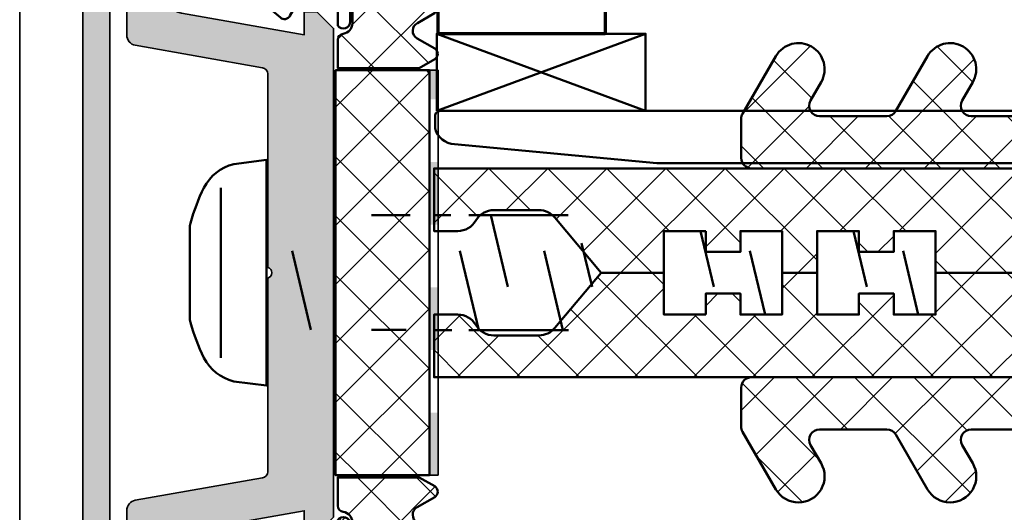
# Model space of a CAD drawing. Units: millimetres. Extents: x 2450 to 23610, y -10352 to 2500.
# Drawn here: x 2858 to 2905, y -9031 to -9007 of the extents above; entities that cross this region are included whole.
import ezdxf

# ---------------------------------------------------------------- set-up
doc = ezdxf.new("R2010")
doc.units = ezdxf.units.MM
for name, color, linetype, lineweight in [('S03_AL_Kontur', 255, 'Continuous', 35), ('S04_AL_Schraffur', 253, 'Continuous', 25), ('S05_EPDM_Kontur', 43, 'Continuous', 50), ('S06_EPDM_Schraffur', 43, 'Continuous', 25), ('S07_Isolation_Kontur', 91, 'Continuous', 50), ('S08_Isolation_Schraffur', 91, 'Continuous', 25), ('S13_Zubehör_Kontur', 32, 'Continuous', 50), ('S15_Glas_Kontur', 4, 'Continuous', 70), ('S32_Folie_Kontur', 2, 'Continuous', 35), ('S33_Folie_Schraffur', 52, 'Continuous', 25)]:
    doc.layers.add(name, color=color, linetype=linetype, lineweight=lineweight)
pattern_1 = [(45, (-457.8034353237628, -182.4722224146979), (-1.414213562373095, 1.414213562373095), []), (135, (-457.8034353237628, -182.4722224146979), (-1.414213562373095, -1.414213562373095), [])]

# ---------------------------------------------------------------- blocks, each defined once
blk = doc.blocks.new('266664_s')
at = {"layer": 'S13_Zubehör_Kontur'}
blk.add_lwpolyline([(1.550005359751744, 0.3999309750727384), (1.550005359751758, -1.753793425355482, -0.2218121016855246), (1.103498544209778, -2.711386422077243), (-2.189761943763294, -5.474747803230393, -0.1769455200379736), (-2.671673799867591, -5.650148100617244), (-31.78821909881735, -5.650148100617244), (-41.47054387515134, -4.73671692161496, -0.3277529076796338), (-42.39999159295051, -3.990211222202642), (-42.39999158403039, -3.40014810061724, -0.4145176581116546), (-42.1501213510403, -3.150148066938276), (-2.78939074469978, -3.150148100617237, 0.1741791263757215), (-2.332826235685537, -2.983974274983517), (-0.003933902814736712, -1.029801460368283, 0.2190196268893446), (0.250002307993924, -0.4852420507105678), (0.250002307993924, 0.649854951140572), (1.300005359756909, 0.6498549511405614, -0.4145807023902343)], format="xyb", close=True, dxfattribs=at)
blk = doc.blocks.new('30020651_s')
at = {"layer": 'S08_Isolation_Schraffur'}
h = blk.add_hatch(dxfattribs=at)
h.set_pattern_fill('NETZ', color=256, scale=2, angle=45)
h.set_pattern_definition(pattern_1)
edge = h.paths.add_edge_path()
edge.add_line((-5.684341886080801e-14, -20.23589833787918), (-5.684341886080801e-14, -22.23589833787918))
edge.add_line((-5.684341886080801e-14, -22.23589833787918), (1.999999999999943, -22.23589833787918))
edge.add_line((1.999999999999943, -22.23589833787918), (1.999999999999943, -25.23589833787918))
edge.add_line((1.999999999999943, -25.23589833787918), (-0.6427876096859677, -27.45346044644674))
edge.add_arc((9.456879723757083e-13, -28.21950488956671), 1.000000000001003, 129.9999999999797, 179.9999999999752)
edge.add_line((-1.000000000000057, -28.21950488956628), (-1.000000000000057, -30.36987293409476))
edge.add_arc((-6.52811138479592e-14, -30.36987293409474), 0.9999999999999916, 180.0000000000008, 240.0000000000003)
edge.add_arc((-1.000000000000246, -32.10192374166373), 1.000000000000189, -5.6843418860808015e-12, 59.99999999999369, ccw=False)
edge.add_line((-5.684341886080801e-14, -32.10192374166382), (-5.684341886080801e-14, -33.23589833787918))
edge.add_line((-5.684341886080801e-14, -33.23589833787918), (-3.000000000000057, -33.23589833787918))
edge.add_line((-3.000000000000057, -33.23589833787918), (-3.000000000000057, -2.535898337879189))
edge.add_line((-3.000000000000057, -2.535898337879189), (0.2499999999999432, -2.535898337879189))
edge.add_line((0.2499999999999432, -2.535898337879189), (0.2499999999999432, 5.559841438901998))
edge.add_arc((0.04999999999991825, 5.55984143890223), 0.2000000000000249, 359.9999999999336, 419.9802344587677)
edge.add_line((0.1500597452586021, 5.733012011976228), (-0.1000298726294773, 5.877516375583781))
edge.add_arc((-0.04999999999987098, 5.964101662120804), 0.1000000000001649, 120.03025014373901, 239.9802344586432, ccw=False)
edge.add_line((-0.1000457161053987, 6.050677792200162), (0.1500914322113545, 6.19527068057161))
edge.add_arc((0.04999999999990204, 6.368422940729763), 0.200000000000041, 300.0302501439182, 359.9999999999782)
edge.add_line((0.2499999999999432, 6.368422940729687), (0.2499999999999432, 7.753738691039473))
edge.add_arc((2.249999999999108, 7.753738691039498), 1.999999999999165, 120.00000000000131, 180.0000000000007, ccw=False)
edge.add_line((1.249999999999488, 9.48578949860763), (1.499999999999943, 9.630127065905128))
edge.add_arc((2.000000000000187, 8.76410166212077), 1.000000000000052, 90.00000000001393, 120.00000000001441, ccw=False)
edge.add_line((1.999999999999943, 9.764101662120822), (1.999999999999943, -9.235898337879178))
edge.add_line((1.999999999999943, -9.235898337879178), (-5.684341886080801e-14, -9.235898337879178))
edge.add_line((-5.684341886080801e-14, -9.235898337879178), (-5.684341886080801e-14, -11.23589833787918))
edge.add_line((-5.684341886080801e-14, -11.23589833787918), (0.9999999999999432, -11.23589833787918))
edge.add_line((0.9999999999999432, -11.23589833787918), (0.9999999999999432, -12.90589833787925))
edge.add_line((0.9999999999999432, -12.90589833787925), (-5.684341886080801e-14, -12.90589833787914))
edge.add_line((-5.684341886080801e-14, -12.90589833787914), (-5.684341886080801e-14, -14.90589833787914))
edge.add_line((-5.684341886080801e-14, -14.90589833787914), (1.999999999999943, -14.90589833787914))
edge.add_line((1.999999999999943, -14.90589833787914), (1.999999999999943, -16.57589833787921))
edge.add_line((1.999999999999943, -16.57589833787921), (-5.684341886080801e-14, -16.57589833787921))
edge.add_line((-5.684341886080801e-14, -16.57589833787921), (-5.684341886080801e-14, -18.57589833787921))
edge.add_line((-5.684341886080801e-14, -18.57589833787921), (0.9999999999999432, -18.57589833787921))
edge.add_line((0.9999999999999432, -18.57589833787921), (0.9999999999999432, -20.23589833787918))
edge.add_line((0.9999999999999432, -20.23589833787918), (-5.684341886080801e-14, -20.23589833787918))
h = blk.add_hatch(dxfattribs=at)
h.set_pattern_fill('NETZ', color=256, scale=2, angle=45)
h.set_pattern_definition(pattern_1)
edge = h.paths.add_edge_path()
edge.add_line((3.999999999999943, -20.23589833787918), (3.999999999999943, -22.23589833787918))
edge.add_line((3.999999999999943, -22.23589833787918), (1.999999999999943, -22.23589833787918))
edge.add_line((1.999999999999943, -22.23589833787918), (1.999999999999943, -25.23589833787918))
edge.add_line((1.999999999999943, -25.23589833787918), (4.642787609685854, -27.45346044644674))
edge.add_arc((3.99999999999894, -28.21950488956671), 1.000000000001003, 2.489741746103391e-11, 50.00000000002018, ccw=False)
edge.add_line((4.999999999999943, -28.21950488956628), (4.999999999999943, -30.36987293409476))
edge.add_arc((3.999999999999952, -30.36987293409474), 0.9999999999999916, 299.9999999999997, 359.9999999999992, ccw=False)
edge.add_arc((5.000000000000132, -32.10192374166373), 1.000000000000189, 120.0000000000063, 180.0000000000057)
edge.add_line((3.999999999999943, -32.10192374166382), (3.999999999999943, -33.23589833787918))
edge.add_line((3.999999999999943, -33.23589833787918), (6.999999999999943, -33.23589833787918))
edge.add_line((6.999999999999943, -33.23589833787918), (6.999999999999943, -2.535898337879189))
edge.add_line((6.999999999999943, -2.535898337879189), (3.749999999999943, -2.535898337879189))
edge.add_line((3.749999999999943, -2.535898337879189), (3.749999999999943, 5.559841438901998))
edge.add_arc((3.949999999999968, 5.55984143890223), 0.200000000000025, 120.0197655412324, 180.0000000000664, ccw=False)
edge.add_line((3.849940254741284, 5.733012011976228), (4.100029872629364, 5.877516375583781))
edge.add_arc((4.049999999999757, 5.964101662120804), 0.1000000000001649, 300.0197655413568, 419.969749856261)
edge.add_line((4.100045716105285, 6.050677792200162), (3.849908567788532, 6.19527068057161))
edge.add_arc((3.949999999999984, 6.368422940729763), 0.200000000000041, 180.0000000000219, 239.9697498560817, ccw=False)
edge.add_line((3.749999999999943, 6.368422940729687), (3.749999999999943, 7.753738691039473))
edge.add_arc((1.750000000000778, 7.753738691039498), 1.999999999999165, 359.9999999999993, 419.9999999999988)
edge.add_line((2.750000000000398, 9.48578949860763), (2.499999999999943, 9.630127065905128))
edge.add_arc((1.9999999999997, 8.76410166212077), 1.000000000000052, 59.99999999998561, 89.99999999998604)
edge.add_line((1.999999999999943, 9.764101662120822), (1.999999999999943, -9.235898337879178))
edge.add_line((1.999999999999943, -9.235898337879178), (3.999999999999943, -9.235898337879178))
edge.add_line((3.999999999999943, -9.235898337879178), (3.999999999999943, -11.23589833787918))
edge.add_line((3.999999999999943, -11.23589833787918), (2.999999999999943, -11.23589833787918))
edge.add_line((2.999999999999943, -11.23589833787918), (2.999999999999943, -12.90589833787925))
edge.add_line((2.999999999999943, -12.90589833787925), (3.999999999999943, -12.90589833787914))
edge.add_line((3.999999999999943, -12.90589833787914), (3.999999999999943, -14.90589833787914))
edge.add_line((3.999999999999943, -14.90589833787914), (1.999999999999943, -14.90589833787914))
edge.add_line((1.999999999999943, -14.90589833787914), (1.999999999999943, -16.57589833787921))
edge.add_line((1.999999999999943, -16.57589833787921), (3.999999999999943, -16.57589833787921))
edge.add_line((3.999999999999943, -16.57589833787921), (3.999999999999943, -18.57589833787921))
edge.add_line((3.999999999999943, -18.57589833787921), (2.999999999999943, -18.57589833787921))
edge.add_line((2.999999999999943, -18.57589833787921), (2.999999999999943, -20.23589833787918))
edge.add_line((2.999999999999943, -20.23589833787918), (3.999999999999943, -20.23589833787918))
at = {"layer": 'S07_Isolation_Kontur', "linetype": 'Continuous'}
for points in [[(-5.684341886080801e-14, -20.23589833787918), (-5.684341886080801e-14, -22.23589833787918), (1.999999999999943, -22.23589833787918), (1.999999999999943, -25.23589833787918), (-0.6427876096859677, -27.45346044644674, 0.221694662642919), (-1.000000000000057, -28.21950488956628), (-1.000000000000057, -30.36987293409476, 0.2679491924311203), (-0.5000000000000568, -31.23589833787918, -0.26794919243112), (-5.684341886080801e-14, -32.10192374166382), (-5.684341886080801e-14, -33.23589833787918), (-3.000000000000057, -33.23589833787918), (-3.000000000000057, -2.535898337879189), (0.2499999999999432, -2.535898337879189), (0.2499999999999432, 5.559841438901998, 0.267856759123362), (0.1500597452586021, 5.733012011976228), (-0.1000298726294773, 5.877516375583781, -0.577059326382307), (-0.1000457161053987, 6.050677792200162), (0.1500914322113545, 6.19527068057161, 0.2678077297422629), (0.2499999999999432, 6.368422940729687), (0.2499999999999432, 7.753738691039473, -0.2679491924311203), (1.249999999999488, 9.48578949860763), (1.499999999999943, 9.630127065905128, -0.1316524975873979), (1.999999999999943, 9.764101662120822), (1.999999999999943, -9.235898337879178), (-5.684341886080801e-14, -9.235898337879178), (-5.684341886080801e-14, -11.23589833787918), (0.9999999999999432, -11.23589833787918), (0.9999999999999432, -12.90589833787925), (-5.684341886080801e-14, -12.90589833787914), (-5.684341886080801e-14, -14.90589833787914), (1.999999999999943, -14.90589833787914), (1.999999999999943, -16.57589833787921), (-5.684341886080801e-14, -16.57589833787921), (-5.684341886080801e-14, -18.57589833787921), (0.9999999999999432, -18.57589833787921), (0.9999999999999432, -20.23589833787918)], [(3.999999999999943, -20.23589833787918), (3.999999999999943, -22.23589833787918), (1.999999999999943, -22.23589833787918), (1.999999999999943, -25.23589833787918), (4.642787609685854, -27.45346044644674, -0.221694662642919), (4.999999999999943, -28.21950488956628), (4.999999999999943, -30.36987293409476, -0.2679491924311203), (4.499999999999943, -31.23589833787918, 0.26794919243112), (3.999999999999943, -32.10192374166382), (3.999999999999943, -33.23589833787918), (6.999999999999943, -33.23589833787918), (6.999999999999943, -2.535898337879189), (3.749999999999943, -2.535898337879189), (3.749999999999943, 5.559841438901998, -0.267856759123362), (3.849940254741284, 5.733012011976228), (4.100029872629364, 5.877516375583781, 0.577059326382307), (4.100045716105285, 6.050677792200162), (3.849908567788532, 6.19527068057161, -0.2678077297422629), (3.749999999999943, 6.368422940729687), (3.749999999999943, 7.753738691039473, 0.2679491924311203), (2.750000000000398, 9.48578949860763), (2.499999999999943, 9.630127065905128, 0.1316524975873979), (1.999999999999943, 9.764101662120822), (1.999999999999943, -9.235898337879178), (3.999999999999943, -9.235898337879178), (3.999999999999943, -11.23589833787918), (2.999999999999943, -11.23589833787918), (2.999999999999943, -12.90589833787925), (3.999999999999943, -12.90589833787914), (3.999999999999943, -14.90589833787914), (1.999999999999943, -14.90589833787914), (1.999999999999943, -16.57589833787921), (3.999999999999943, -16.57589833787921), (3.999999999999943, -18.57589833787921), (2.999999999999943, -18.57589833787921), (2.999999999999943, -20.23589833787918)]]:
    blk.add_lwpolyline(points, format="xyb", close=True, dxfattribs=at)
blk = doc.blocks.new('30020071_s')
at = {"layer": 'S08_Isolation_Schraffur'}
h = blk.add_hatch(dxfattribs=at)
h.set_pattern_fill('NETZ', color=256, scale=2, angle=45)
h.set_pattern_definition([(45, (0, 0), (-1.414213562373095, 1.414213562373095), []), (135, (0, 0), (-1.414213562373095, -1.414213562373095), [])])
h.paths.add_polyline_path([(2.5, -1.732050807568953, -0.2679491924311223), (2.75, -1.299038105676686), (5.000000000000114, 0), (0.09175170953608358, 0, 0.1550958778295999), (0, -0.2886751345947687), (0, -15.5, 0.4142135623730941), (0.5, -16), (2.36602540378442, -16, 0.131652497587379), (2.616025403783738, -15.93301270189238), (5.374999999999886, -14.34011797607991, 1), (4.124999999999943, -12.17505446661875), (3.25, -12.68023595215965, -0.5773502691896263), (2.5, -12.24722325026744), (2.5, -9.032050807568908, -0.267949192431122), (2.75, -8.599038105676755), (5.375, -7.083493649053935, 1), (4.124999999999943, -4.918430139592829), (3.25, -5.423611625133731, -0.5773502691896395), (2.5, -4.990598923241578)])
h.paths.add_polyline_path([(4.124999999999943, 2.38156986040724), (0.2499999999999432, 0.1443375672973843, 0.1083505043628835), (0.09175170953608358, 0), (5.000000000000114, 0), (5.375, 0.2165063509460197, 1)])
at = {"layer": 'S07_Isolation_Kontur'}
blk.add_lwpolyline([(2.75, -1.299038105676686), (5.375, 0.2165063509460197, 0.9999999999999972), (4.125, 2.38156986040724), (0.25, 0.1443375672973843, 0.2679491924311395), (0, -0.2886751345947687), (0, -15.5, 0.4142135623730867), (0.5, -16), (2.366025403784761, -16, 0.1316524975874016), (2.616025403784079, -15.93301270189215), (5.375, -14.3401179760798, 0.999999999999997), (4.125, -12.17505446661869), (3.25, -12.68023595215965, -0.5773502691896383), (2.5, -12.24722325026744), (2.5, -9.032050807568908, -0.2679491924311279), (2.75, -8.599038105676755), (5.375, -7.083493649053935, 0.9999999999999972), (4.125, -4.918430139592829), (3.25, -5.423611625133731, -0.5773502691896232), (2.5, -4.990598923241578), (2.5, -1.732050807568953, -0.2679491924311205)], format="xyb", close=True, dxfattribs=at)
blk = doc.blocks.new('268751_s')
at = {"layer": 'S03_AL_Kontur'}
for name, p in [('30020651_s', (0, 0)), ('30020071_s', (6.999999999999943, -2.535898337879189))]:
    blk.add_blockref(name, p, dxfattribs=at)
at = {"layer": 'S03_AL_Kontur', "xscale": -1}
blk.add_blockref('30020071_s', (-3.000000000000056, -2.535898337879188), dxfattribs=at)
blk = doc.blocks.new('477600_s')
at = {"layer": 'S04_AL_Schraffur'}
h = blk.add_hatch(color=256, dxfattribs=at)
h.dxf.hatch_style = 1
edge = h.paths.add_edge_path()
edge.add_line((9.822974090207595, -8.39790554670003), (10.89661471252191, -14.48682408883369))
edge.add_arc((11.38901858902781, -14.40000000000024), 0.4999999999997965, 190.0000000000022, 270.0000000000037)
edge.add_line((11.38901858902784, -14.90000000000003), (20.9991523309933, -14.90000000000003))
edge.add_arc((20.99915233099317, -14.40000000000008), 0.4999999999999538, 270.0000000000147, 335.000000000018)
edge.add_line((21.45230622451152, -14.61130913087027), (23.4437846722218, -10.34056981770843))
edge.add_arc((22.89999999999943, -10.08699886066433), 0.6000000000002071, 335.0000000000432, 441.5582866592857)
edge.add_arc((23.0761638577642, -8.900000000000494), 0.5999999999997148, 164.999999999936, 261.55828665918784, ccw=False)
edge.add_line((22.49660836199121, -8.744708572938407), (23.49999999999966, -5.000000000000028))
edge.add_line((23.49999999999966, -5.000000000000028), (20.29999999999984, -5.000000000000057))
edge.add_line((20.29999999999984, -5.000000000000057), (19.49999999999989, -5.80000000000021))
edge.add_line((19.49999999999989, -5.80000000000021), (19.49999999999989, -6.400000000000006))
edge.add_line((19.49999999999989, -6.400000000000006), (21.3649016238993, -6.400000000000063))
edge.add_line((21.3649016238993, -6.400000000000063), (20.57586933983487, -9.344708572937492))
edge.add_arc((21.15542483560797, -9.499999999999565), 0.5999999999998157, 164.9999999999399, 251.1807542286728)
edge.add_arc((20.76832444541287, -10.63584914839598), 0.6000000000010429, -24.99999999996811, 71.18075422874722, ccw=False)
edge.add_line((21.31210911763594, -10.88942010544054), (20.5505363100682, -12.52261826174063))
edge.add_arc((19.64422852303129, -12.09999999999979), 1.000000000000287, 270.0000000000004, 334.99999999999875, ccw=False)
edge.add_line((19.6442285230313, -13.10000000000008), (13.42049040192376, -13.10000000000008))
edge.add_arc((13.42049040192376, -12.09999999999976), 1.000000000000323, 189.9999999999926, 269.9999999999999, ccw=False)
edge.add_line((12.43568264891121, -12.27364817766662), (11.4000000000002, -6.400000000000006))
edge.add_line((11.4000000000002, -6.400000000000006), (12.50000000000034, -6.400000000000063))
edge.add_line((12.50000000000034, -6.400000000000063), (12.50000000000034, -5.799999999999898))
edge.add_line((12.50000000000034, -5.799999999999898), (11.70000000000016, -5))
edge.add_line((11.70000000000016, -5), (-11.70000000000016, -5))
edge.add_line((-11.70000000000016, -5), (-12.50000000000011, -5.799999999999642))
edge.add_line((-12.50000000000011, -5.799999999999642), (-12.50000000000011, -6.399999999999949))
edge.add_line((-12.50000000000011, -6.399999999999949), (-11.40000000000089, -6.399999999999977))
edge.add_line((-11.40000000000089, -6.399999999999977), (-12.43568264891212, -12.27364817766647))
edge.add_arc((-13.42049040192459, -12.09999999999982), 1.000000000000207, 270.0000000000084, 350.000000000018, ccw=False)
edge.add_line((-13.42049040192444, -13.10000000000002), (-19.64422852303153, -13.10000000000016))
edge.add_arc((-19.64422852303168, -12.09999999999985), 1.000000000000314, 204.999999999995, 270.0000000000085, ccw=False)
edge.add_line((-20.55053631006865, -12.5226182617406), (-21.31210911763571, -10.88942010544025))
edge.add_arc((-20.76832444541473, -10.63584914839666), 0.5999999999987391, 108.81924577125471, 204.9999999999685, ccw=False)
edge.add_arc((-21.15542483560955, -9.50000000000116), 0.6000000000011674, 288.8192457713287, 375.0000000000398)
edge.add_line((-20.57586933983509, -9.344708572938941), (-21.3649016238993, -6.400000000000034))
edge.add_line((-21.3649016238993, -6.400000000000034), (-19.50000000000034, -6.400000000000006))
edge.add_line((-19.50000000000034, -6.400000000000006), (-19.50000000000011, -5.799999999999841))
edge.add_line((-19.50000000000011, -5.799999999999841), (-20.3000000000003, -5.000000000000028))
edge.add_line((-20.3000000000003, -5.000000000000028), (-23.49999999999989, -5.000000000000028))
edge.add_line((-23.49999999999989, -5.000000000000028), (-22.49660836199121, -8.744708572938748))
edge.add_arc((-23.07616385776241, -8.900000000001082), 0.5999999999980473, -81.55828665913981, 15.000000000131195, ccw=False)
edge.add_arc((-22.89999999999835, -10.08699886066443), 0.6000000000012878, 98.44171334060533, 204.9999999998833)
edge.add_line((-23.44378467222202, -10.34056981770829), (-21.45230622451152, -14.61130913086964))
edge.add_arc((-20.9991523309924, -14.39999999999933), 0.5000000000007025, 204.9999999999575, 269.9999999999491)
edge.add_line((-20.99915233099284, -14.90000000000003), (-11.38901858902807, -14.89999999999998))
edge.add_arc((-11.38901858902789, -14.40000000000007), 0.4999999999999112, 269.9999999999797, 349.9999999999769)
edge.add_line((-10.89661471252191, -14.48682408883371), (-9.822974090207595, -8.39790554670006))
edge.add_arc((-9.52753176430374, -8.450000000000205), 0.3000000000002008, 89.99999999999562, 169.9999999999938, ccw=False)
edge.add_line((-9.527531764303717, -8.150000000000006), (-0.2500000000001137, -8.150000000000034))
edge.add_arc((-1.13686837721616e-13, -8.206250000000011), 0.256249999999995, 12.68038349181478, 167.3196165081851, ccw=False)
edge.add_line((0.2499999999998863, -8.150000000000034), (9.527531764304172, -8.150000000000091))
edge.add_arc((9.527531764304042, -8.449999999999957), 0.2999999999998657, 9.999999999974818, 89.99999999997527, ccw=False)
at = {"layer": 'S03_AL_Kontur'}
blk.add_lwpolyline([(9.822974090207595, -8.39790554670003), (10.89661471252191, -14.48682408883369, 0.3639702342662093), (11.38901858902784, -14.90000000000003), (20.9991523309933, -14.90000000000003, 0.2914734195861027), (21.45230622451152, -14.61130913087027), (23.4437846722218, -10.34056981770843, 0.501626843715387), (22.98808192888134, -9.493499430332093, -0.4481507272135061), (22.49660836199121, -8.744708572938407), (23.49999999999966, -5.000000000000028), (20.29999999999984, -5.000000000000057), (19.49999999999989, -5.80000000000021), (19.49999999999989, -6.400000000000006), (21.3649016238993, -6.400000000000063), (20.57586933983487, -9.344708572937492, 0.394821825352949), (20.96187464051025, -10.06792457419706, -0.4461740472960796), (21.31210911763594, -10.88942010544054), (20.5505363100682, -12.52261826174063, -0.2914734195860798), (19.6442285230313, -13.10000000000008), (13.42049040192376, -13.10000000000008, -0.3639702342662386), (12.43568264891121, -12.27364817766662), (11.4000000000002, -6.400000000000006), (12.50000000000034, -6.400000000000063), (12.50000000000034, -5.799999999999898), (11.70000000000016, -5), (-11.70000000000016, -5), (-12.50000000000011, -5.799999999999642), (-12.50000000000011, -6.399999999999949), (-11.40000000000089, -6.399999999999977), (-12.43568264891212, -12.27364817766647, -0.3639702342662497), (-13.42049040192444, -13.10000000000002), (-19.64422852303153, -13.10000000000016, -0.2914734195861516), (-20.55053631006865, -12.5226182617406), (-21.31210911763571, -10.88942010544025, -0.4461740472960711), (-20.96187464051138, -10.06792457419994, 0.3948218253528398), (-20.57586933983509, -9.344708572938941), (-21.3649016238993, -6.400000000000034), (-19.50000000000034, -6.400000000000006), (-19.50000000000011, -5.799999999999841), (-20.3000000000003, -5.000000000000028), (-23.49999999999989, -5.000000000000028), (-22.49660836199121, -8.744708572938748, -0.4481507272136064), (-22.9880819288793, -9.493499430330957, 0.5016268437155808), (-23.44378467222202, -10.34056981770829), (-21.45230622451152, -14.61130913086964, 0.2914734195860479), (-20.99915233099284, -14.90000000000003), (-11.38901858902807, -14.89999999999998, 0.3639702342661892), (-10.89661471252191, -14.48682408883371), (-9.822974090207595, -8.39790554670006, -0.3639702342661931), (-9.527531764303717, -8.150000000000006), (-0.2500000000001137, -8.150000000000034, -0.8000000000000711), (0.2499999999998863, -8.150000000000034), (9.527531764304172, -8.150000000000091, -0.3639702342662037)], format="xyb", close=True, dxfattribs=at)
blk = doc.blocks.new('246476_s')
at = {"layer": 'S06_EPDM_Schraffur'}
h = blk.add_hatch(dxfattribs=at)
h.set_pattern_fill('NETZ', color=256, scale=2, angle=45, style=0)
h.set_pattern_definition([(45, (0.3148376854234414, -2.842170943040401e-14), (-1.414213562373095, 1.414213562373095), []), (135, (0.3148376854234414, -2.842170943040401e-14), (-1.414213562373095, -1.414213562373095), [])])
h.paths.add_polyline_path([(-0.02785247301631794, 3.01321739620708, -0.2640740339718941), (-0.8794760081725246, 2.513324207730562, -0.4031088448780166), (-1.222493586297567, 2.834178394742281), (-1.230000910516331, 2.977946705289113, 0.5598796740341249), (-1.637837824578818, 3.199366993375079), (-1.823934015985066, 3.091929859586003, -0.4769201459026029), (-2.282491144891317, 3.267970509000064), (-2.326985773797553, 3.404887623257892, 0.5600289698353361), (-2.824422297235081, 3.524318165250079), (-2.965840754266303, 3.382930225796966, -0.4770796840300961), (-3.454305109735075, 3.434276050992266), (-3.532735285516274, 3.555018848843828, 0.5600170971575666), (-4.044148859735059, 3.541621632046953), (-4.144124445672574, 3.368464893765689, -0.4769475983170314), (-4.629292902703819, 3.291621632046954), (-4.736287531610082, 3.387950367398517, 0.5600691310621724), (-5.226766047235074, 3.242656177945376), (-5.28041594957881, 3.042491383023503, -0.4769506722380384), (-5.706380305047568, 2.852832264371188), (-5.843831476922582, 2.922862476773503, 0.5599113513054623), (-6.280049738641304, 2.655559009976656), (-6.280049738641316, 2.500613636441472), (-7.552449640985065, 2.500613636441486, 0.3780439225922989), (-8.048543391330988, 2.063113636357104, -0.377910948992063), (-8.34621184801631, 1.800616688199312), (-9.70003264879756, 1.800616688199313), (-9.700032648797556, 5.69568175739794), (-9.273848353041785, 6.43994729795881, -0.579303801366104), (-8.753357094656225, 6.440272163656362), (-8.27406829332881, 5.605685419507295, 0.6045121392888976), (-7.537008223290969, 5.615191645093248), (-7.062032041597063, 6.426566326049027, -0.5740038496663157), (-6.543931681469587, 6.426054958132354), (-6.046041426415968, 5.571673578686983, 0.5163227847495158), (-5.363058027978441, 5.570681757397907), (-4.861715120603179, 6.427086906694272, -0.5726460132519031), (-4.344234363276144, 6.427631091910072), (-3.846028980966168, 5.580676264233873, 0.4984715150018896), (-3.159078297372418, 5.570681757397935), (-2.662279466349048, 6.426161824515888, -0.5738058255067976), (-2.144271057396566, 6.427610867813669), (-1.64607780909111, 5.580676264233843, 0.5204334112251826), (-0.9660851929145342, 5.580676264233873), (-0.4650831170137626, 6.428206802181621, -0.5712343112990088), (0.05175041390845092, 6.427650645361169), (0.5499670531792167, 5.580676264233857, 0.5191034147348027), (1.231912913565139, 5.580676264233873), (1.735457703827621, 6.428224792344864, -0.5741519893457906), (2.253610450080089, 6.424244644262715), (3.126382924035255, 4.902463463529486, 0.6056284803284463), (4.011916619731465, 4.937035309936377, -0.2451186296191011), (6.159923228641587, 6.561023079566596, -0.04124657919423042), (6.488169714467959, 6.58871151273894), (7.371722203324169, 6.590219671438164, -0.9304056299566246), (7.415834681196459, 5.993405342927474, 0.2403151791707256), (5.299905839209032, 4.490678021081578), (5.299905839209032, 1.800616688199341), (1.199991765264933, 1.800616688199297, 1), (0.599955144171183, 1.800616688199297), (-0.004685839824852656, 1.800616688199297, 0.4094993460794218), (-0.3000448628343478, 1.500651067779343, -0.1272349056350701), (-0.3000448628343477, -0.07195787997454878), (-0.3000448628343477, -0.1993458804628159), (0.1999551371656522, -0.4880269107362677, -0.4662267217323643), (0.2797891215406523, -0.9406636294862678), (-0.536617128459333, -1.913579278900329, -0.5622513327759797), (-1.887874452678126, -1.707036310150345, 0.3027620208365638), (-2.349366154913406, -1.399387889437421), (-4.650618586297602, -1.399387889437421, 0.3027765648168427), (-5.112166437860057, -1.70707374148819, -0.5621735163250964), (-6.463484797235054, -1.913616710238202), (-7.279830012078804, -0.9407010608241818, -0.4663768607828723), (-7.200057062860061, -0.4880643420741396), (-6.700057062860076, -0.1993833118007153), (-6.70005706286004, -0.07199531130988815, -0.1213698017842509), (-6.716930760205721, 1.432124041297473, 0.4834055679498186), (-7.009007389398106, 1.800616688199298), (-7.659749445672562, 1.800616688199298, -0.7326261233361712), (-7.470052180047567, 2.400615162320378), (-6.252132241851733, 2.400615162320406, 0.1576742984161153), (-6.076469965095431, 2.457422307727968, -0.3197133915894347), (-0.9713771410443963, 2.491429360284496, 0.1542626240933917), (-0.6840324361824124, 2.400615162320405), (0.5999551441711829, 2.400615162320406, 1), (0.599955144171183, 3.700618214078203, 0.2679785163984976), (0.253580632452432, 3.500613636441469)])
h.paths.add_polyline_path([(-1.100123302155957, 0.8998931105626004), (-1.100123302155957, -0.3001038376795871, -0.4143166674803613), (-1.600123302155957, -0.800103837679587), (-2.800074474030957, -0.800103837679601, -0.5774018272708121), (-3.059901134187207, -0.3501068894373851), (-2.136134044343457, 1.249899214078225, -0.2680358613079482), (-1.876307384187207, 1.3998931105626), (-1.600123302155957, 1.3998931105626, -0.4143184525847293)], flags=16)
h.paths.add_polyline_path([(-3.940272227937214, -0.3501068894373992, -0.5773420639472577), (-4.20009888809345, -0.8001038376795868), (-5.400111095124707, -0.8001038376795866, -0.4141196878514763), (-5.900111095124714, -0.3001038376795865), (-5.900111095124721, 0.899893110562601, -0.4141211766446664), (-5.400111095124714, 1.399893110562601), (-5.123865977937228, 1.399893110562601, -0.2680223974974209), (-4.864039317780957, 1.249899214078226)], flags=16)
at = {"layer": 'S05_EPDM_Kontur'}
for points in [[(-8.34621184801631, 1.800616688199312), (-9.70003264879756, 1.800616688199313), (-9.700032648797558, 5.695681757397939), (-9.273848353041785, 6.43994729795881, -0.5793038013661037), (-8.753357094656225, 6.440272163656362), (-8.27406829332881, 5.605685419507295, 0.6045121392888977), (-7.537008223290969, 5.615191645093248), (-7.062032041597063, 6.426566326049027, -0.5740038496663158), (-6.543931681469587, 6.426054958132354), (-6.046041426415968, 5.571673578686983, 0.5163227847495158), (-5.363058027978441, 5.570681757397907), (-4.861715120603179, 6.427086906694272, -0.572646013251903), (-4.344234363276144, 6.427631091910072), (-3.846028980966168, 5.580676264233873, 0.4984715150018897), (-3.159078297372418, 5.570681757397935), (-2.662279466349048, 6.426161824515888, -0.5738058255067976), (-2.144271057396566, 6.427610867813669), (-1.64607780909111, 5.580676264233843, 0.5204334112251827), (-0.9660851929145342, 5.580676264233873), (-0.4650831170137626, 6.428206802181621, -0.571234311299009), (0.05175041390845092, 6.427650645361169), (0.5499670531792167, 5.580676264233857, 0.5191034147348028), (1.231912913565139, 5.580676264233873), (1.735457703827621, 6.428224792344864, -0.5741519893457907), (2.253610450080089, 6.424244644262715), (3.126382924035255, 4.902463463529486, 0.605628480328446), (4.011916619731465, 4.937035309936377, -0.245118629619101), (6.159923228641587, 6.561023079566596, -0.04124657919423042), (6.488169714467959, 6.58871151273894), (7.371722203324169, 6.590219671438164, -0.9304056299566247), (7.415834681196459, 5.993405342927474, 0.2403151791707256), (5.299905839209032, 4.490678021081578), (5.299905839209031, 1.800616688199341), (1.199991765264933, 1.800616688199297, 1), (0.599955144171183, 1.800616688199297), (-0.004685839824852656, 1.800616688199297, 0.4094993460794218), (-0.3000448628343478, 1.500651067779343, -0.1272349056350701), (-0.3000448628343477, -0.07195787997454878), (-0.3000448628343477, -0.1993458804628158), (0.1999551371656522, -0.4880269107362677, -0.4662267217323642), (0.2797891215406523, -0.9406636294862678), (-0.536617128459333, -1.913579278900329, -0.5622513327759795), (-1.887874452678126, -1.707036310150345, 0.3027620208365638), (-2.349366154913406, -1.399387889437421), (-4.650618586297602, -1.399387889437421, 0.3027765648168427), (-5.112166437860057, -1.70707374148819, -0.5621735163250964), (-6.463484797235054, -1.913616710238202), (-7.279830012078804, -0.9407010608241818, -0.4663768607828721), (-7.200057062860061, -0.4880643420741396), (-6.700057062860075, -0.1993833118007159), (-6.70005706286004, -0.07199531130988815, -0.1213698017842509), (-6.716930760205721, 1.432124041297473, 0.4834055679498186), (-7.009007389398106, 1.800616688199298), (-7.659749445672562, 1.800616688199298, -0.732626123336171), (-7.470052180047567, 2.400615162320378), (-6.252132241851733, 2.400615162320406, 0.1576742984161153), (-6.076469965095431, 2.457422307727968, -0.3197133915894346), (-0.9713771410443963, 2.491429360284496, 0.1542626240933917), (-0.6840324361824124, 2.400615162320405), (0.5999551441711829, 2.400615162320406, 0.9999999999999999), (0.599955144171183, 3.700618214078203, 0.2679785163984976), (0.253580632452432, 3.500613636441469), (-0.02785247301631794, 3.01321739620708, -0.2640740339718942), (-0.8794760081725246, 2.513324207730562, -0.4031088448780167), (-1.222493586297567, 2.834178394742281), (-1.230000910516331, 2.977946705289113, 0.559879674034125), (-1.637837824578818, 3.199366993375079), (-1.823934015985066, 3.091929859586003, -0.4769201459026028), (-2.282491144891317, 3.267970509000064), (-2.326985773797553, 3.404887623257892, 0.5600289698353362), (-2.824422297235081, 3.524318165250079), (-2.965840754266303, 3.382930225796966, -0.4770796840300962), (-3.454305109735075, 3.434276050992266), (-3.532735285516274, 3.555018848843828, 0.5600170971575666), (-4.044148859735059, 3.541621632046953), (-4.144124445672574, 3.368464893765689, -0.4769475983170313), (-4.629292902703819, 3.291621632046954), (-4.736287531610082, 3.387950367398517, 0.5600691310621723), (-5.226766047235074, 3.242656177945376), (-5.28041594957881, 3.042491383023503, -0.4769506722380387), (-5.706380305047568, 2.852832264371188), (-5.843831476922582, 2.922862476773503, 0.5599113513054624), (-6.280049738641304, 2.655559009976656), (-6.280049738641317, 2.500613636441472), (-7.552449640985065, 2.500613636441486, 0.3780439225922989), (-8.048543391330988, 2.063113636357104, -0.3779109489920628), (-8.34621184801631, 1.800616688199312, -0.3779109489920628)], [(-3.940272227937214, -0.3501068894373992), (-4.864039317780957, 1.249899214078226, 0.2680223974974209), (-5.123865977937228, 1.399893110562601), (-5.400111095124714, 1.399893110562601, 0.4141211766446664), (-5.900111095124721, 0.899893110562601), (-5.900111095124714, -0.3001038376795865, 0.4141196878514762), (-5.400111095124707, -0.8001038376795866), (-4.20009888809345, -0.8001038376795868, 0.5773420639472574)], [(-2.136134044343457, 1.249899214078225), (-3.059901134187207, -0.3501068894373851, 0.577401827270812), (-2.800074474030957, -0.800103837679601), (-1.600123302155957, -0.800103837679587, 0.4143166674803613), (-1.100123302155957, -0.3001038376795871), (-1.100123302155957, 0.8998931105626004, 0.4143184525847292), (-1.600123302155957, 1.3998931105626), (-1.876307384187207, 1.3998931105626, 0.2680358613079482)]]:
    blk.add_lwpolyline(points, format="xyb", close=True, dxfattribs=at)
blk = doc.blocks.new('477620_s')
at = {"xscale": -1}
blk.add_blockref('246476_s', (-19.5, -6.599999999999977), dxfattribs=at)
blk.add_blockref('246476_s', (19.5, -6.599999999999979))
at = {"layer": 'S03_AL_Kontur'}
blk.add_blockref('477600_s', (0, 0), dxfattribs=at)
blk = doc.blocks.new('*U10892')
at = {"layer": 'S33_Folie_Schraffur'}
h = blk.add_hatch(color=256, dxfattribs=at)
h.dxf.hatch_style = 2
h.paths.add_polyline_path([(0, -0.4), (3, -0.4), (3, 0), (0, 0)])
h = blk.add_hatch(color=256, dxfattribs=at)
h.dxf.hatch_style = 2
h.paths.add_polyline_path([(6, -0.4), (9, -0.4), (9, 0), (6, 0)])
h = blk.add_hatch(color=256, dxfattribs=at)
h.dxf.hatch_style = 2
h.paths.add_polyline_path([(12, -0.4), (15, -0.4), (15, 0), (12, 0)])
h = blk.add_hatch(color=256, dxfattribs=at)
h.dxf.hatch_style = 2
h.paths.add_polyline_path([(18, -0.4), (19.39999999999998, -0.4), (19.39999999999998, 0), (18, 0)])
at = {"color": 0, "linetype": 'ByBlock', "lineweight": -2}
blk.add_lwpolyline([(0, -0.4), (19.39999999999998, -0.4), (19.39999999999998, 0), (0, 0)], close=True, dxfattribs=at)
blk = doc.blocks.new('268723_s')
at = {"layer": 'S08_Isolation_Schraffur'}
h = blk.add_hatch(dxfattribs=at)
h.set_pattern_fill('NETZ', color=256, scale=2, angle=45)
h.set_pattern_definition([(45, (-430.0009428066903, -53.67335884013028), (-1.414213562373095, 1.414213562373095), []), (135, (-430.0009428066903, -53.67335884013028), (-1.414213562373095, -1.414213562373095), [])])
h.paths.add_polyline_path([(-9.699999999999989, -4.6), (9.699999999999989, -4.6), (9.699999999999989, -0.09999999999999964), (-9.699999999999989, -0.09999999999999964)])
at = {"layer": 'S07_Isolation_Kontur'}
blk.add_lwpolyline([(-9.699999999999989, -4.6), (9.699999999999989, -4.6), (9.699999999999989, -0.09999999999999964), (-9.699999999999989, -0.09999999999999964)], close=True, dxfattribs=at)
at = {"layer": 'S32_Folie_Kontur'}
blk.add_blockref('*U10892', (-9.699999999999989, -4.6), dxfattribs=at)
blk = doc.blocks.new('477640_s')
at = {"layer": 'S03_AL_Kontur', "rotation": 180}
blk.add_blockref('268723_s', (0, -5), dxfattribs=at)
at = {"layer": 'S03_AL_Kontur'}
blk.add_blockref('477620_s', (0, 0), dxfattribs=at)
blk = doc.blocks.new('160620_s')
at = {"layer": 'S04_AL_Schraffur'}
blk.add_hatch(color=256, dxfattribs=at).paths.add_polyline_path([(-48.49957991907741, 12.00000006315349, 0.4142173930980941), (-50.00001532181614, 10.4995450362494), (-49.9998779296875, -5.34057635377394e-05), (-48.86871945858002, -5.34057635377394e-05), (-47.83002328872681, 3.196746826170056, 0.503361219358635), (-48.49987289593355, 4.099945068446686), (-48.89987790584564, 4.099945068357556), (-48.90001530464269, 10.20024986690078, -0.4142201562278909), (-48.40027940405025, 10.69999701806228), (-1.599723604150313, 10.69999703246322, -0.4142135619361223), (-1.100013648686854, 10.20028707625534), (-1.100013732910156, 4.099998474119275), (-1.500006704342013, 4.099998474119275, 0.5157248050010054), (-2.161372701457367, 3.170652769291337), (-1.131172180175781, -1.818989403545856e-12), (3.051742305615335e-05, -1.818989403545856e-12), (6.663185558863916e-08, 10.49955717651392, 0.4142127111022819), (-1.500447184416771, 12.00000006663686)])
at = {"layer": 'S03_AL_Kontur'}
blk.add_lwpolyline([(-1.5, 11.99999999999818), (-48.50001525878906, 11.99999999999818, 0.4140436111838577), (-50.00001525878906, 10.49999999999818), (-49.9998779296875, -5.34057635377394e-05), (-48.86871945858002, -5.34057635377394e-05), (-47.83002328872681, 3.196746826170056, 0.5033661941531021), (-48.49988400936127, 4.099945068357556), (-48.89987790584564, 4.099945068357556), (-48.9000152349472, 10.19999694824037, -0.4145232532157827), (-48.4000152349472, 10.69999694824037), (-1.600013732910156, 10.69999694824037, -0.4145537067042313), (-1.100013732910156, 10.19999694824037), (-1.100013732910156, 4.099998474119275), (-1.500007629394531, 4.099998474119275, 0.5033553630606851), (-2.169868469238281, 3.196800231931775), (-1.131172180175781, -1.818989403545856e-12), (3.051742305615335e-05, -1.818989403545856e-12), (0, 10.49999999999818, 0.4140389888224327)], format="xyb", close=True, dxfattribs=at)

msp = doc.modelspace()

# ---------------------------------------------------------------- linework, layer by layer
at = {"layer": 'S03_AL_Kontur'}
msp.add_line((2858.26926551818, -9055.603618395093), (2858.269265518178, -8938.50764061189), dxfattribs=at)
at = {"layer": 'S13_Zubehör_Kontur'}
for p, q in [((2878.22658596361, -9008.153519609874), (2888.223595240954, -9011.849930742686)), ((2888.223595240954, -9008.153519609874), (2878.22658596361, -9011.849930742686))]:
    msp.add_line(p, q, dxfattribs=at)
for points in [[(2878.22658596361, -9011.849930742686), (2888.223595240954, -9011.849930742686), (2888.223595240954, -9008.153519609874), (2878.22658596361, -9008.153519609874), (2878.22658596361, -9011.849930742686)], [(2867.892574590836, -9023.676077361077), (2867.893413824235, -9015.523764128655)], [(2876.950654617043, -9016.839896357003), (2875.100764038598, -9016.839896357003)], [(2878.906621280608, -9016.840246460048), (2878.06821473235, -9016.840246460048)], [(2884.516892706195, -9016.840246460048), (2879.762781456466, -9016.840246460048)], [(2880.81340753818, -9016.840246460048), (2881.62981378818, -9020.280248901454)], [(2890.84721399121, -9017.600348772692), (2891.483227264969, -9020.280248901454)], [(2898.17721399121, -9017.600348772692), (2898.813227264969, -9020.280248901454)], [(2885.161657910654, -9018.180328549948), (2885.660026190524, -9020.280248901454)], [(2871.305528865461, -9018.551901972238), (2872.208910213118, -9022.339896357003)], [(2879.333823797946, -9018.552252075282), (2880.237205145602, -9022.340246460048)], [(2883.36403620029, -9018.552252075282), (2884.267417547946, -9022.340246460048)], [(2893.217449677079, -9018.552252075282), (2893.944376230445, -9021.600348772692)], [(2900.547449677078, -9018.552252075282), (2901.274376230445, -9021.600348772692)], [(2875.100764038598, -9022.33989299276), (2876.771110760988, -9022.339892459091)], [(2878.06821473235, -9022.340242197948), (2878.948407819838, -9022.340241916729)], [(2879.762781456466, -9022.34024165654), (2884.537103660366, -9022.340240131165)]]:
    msp.add_lwpolyline(points, dxfattribs=at)
msp.add_lwpolyline([(2866.415371229881, -9021.850307713365), (2866.44785718361, -9021.98233651635, 0.04817382614900331), (2867.087475103532, -9023.673620696038, 0.2159891023040891), (2868.511074346696, -9024.799902434319), (2870.08385327736, -9025.005253912055), (2870.08385327736, -9014.194689176958), (2868.511181158219, -9014.399923796624, 0.2160127290992477), (2867.087581915055, -9015.526205534905, 0.04817800372537662), (2866.447948736344, -9017.217474455803), (2866.415279668961, -9017.35033273217)], format="xyb", close=True, dxfattribs=at)
at = {"layer": 'S15_Glas_Kontur'}
for p, q in [((2878.289513209704, -9008.153519609874), (2878.289513209704, -8938.476043047594)), ((2886.289513209704, -8938.476043047594), (2886.289513209704, -9008.153519609874)), ((2886.289513209704, -9008.153519609874), (2878.289513209704, -9008.153519609874))]:
    msp.add_line(p, q, dxfattribs=at)

# ---------------------------------------------------------------- block references
at = {"layer": 'S03_AL_Kontur', "rotation": 270}
msp.add_blockref('477640_s', (2878.290103277359, -9019.599971544507), dxfattribs=at)
at = {"layer": 'S03_AL_Kontur', "xscale": -1, "rotation": 89.99999999999997}
msp.add_blockref('160620_s', (2873.290103277359, -9044.581589180147), dxfattribs=at)
at = {"layer": 'S07_Isolation_Kontur', "rotation": 270}
msp.add_blockref('268751_s', (2911.336654747083, -9017.599639239), dxfattribs=at)
at = {"layer": 'S13_Zubehör_Kontur'}
msp.add_blockref('266664_s', (2920.547691921118, -9008.699782671618), dxfattribs=at)

doc.saveas('drawing.dxf')
